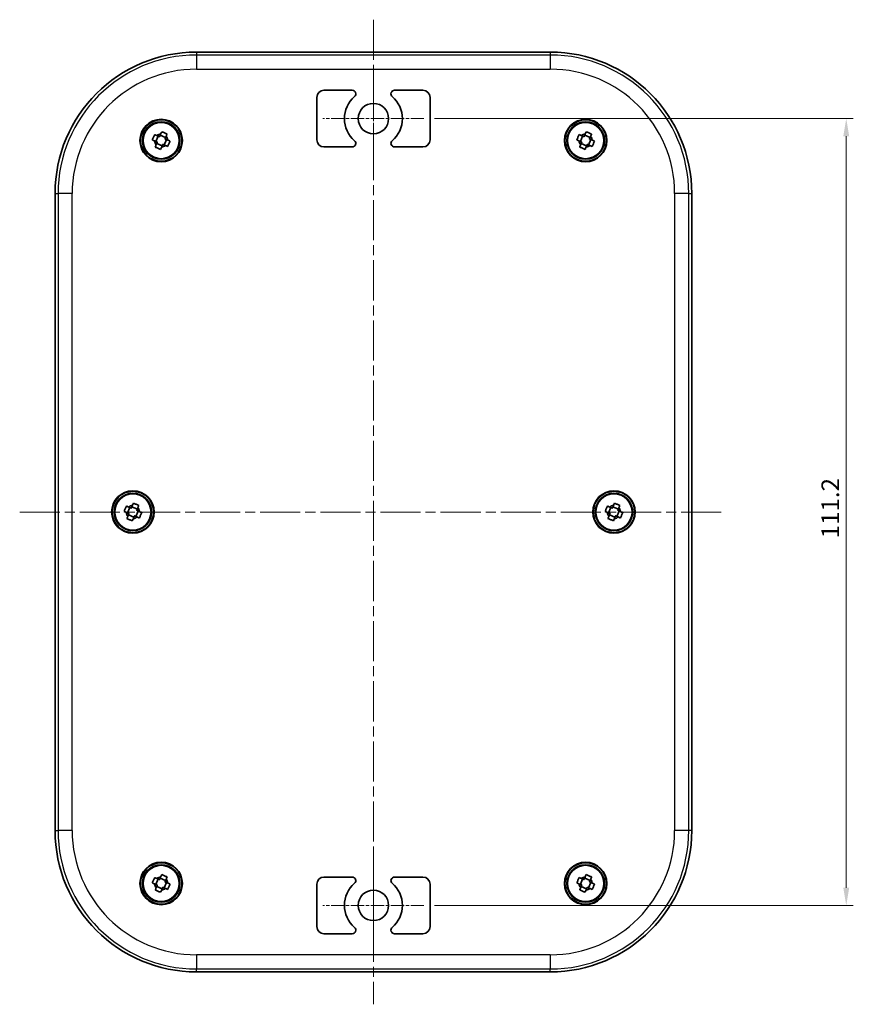
# Model space of a CAD drawing. Units: millimetres. Extents: x -841 to 2125, y -201 to 415.
# Drawn here: x 78 to 196, y 68 to 208 of the extents above; entities that cross this region are included whole.
import ezdxf

# ---------------------------------------------------------------- set-up
doc = ezdxf.new("R2010")
doc.units = ezdxf.units.MM
doc.linetypes.add('CHAIN', pattern=[0.3543, 0.2362, -0.0295, 0.0591, -0.0295])
doc.layers.get('Defpoints').update_dxf_attribs({"lineweight": 25})
for name, color, linetype, lineweight in [('Center Mark (ISO)', 131, 'Continuous', 18), ('Centerline (ISO)', 131, 'Continuous', 18), ('Dimension (ISO)', 7, 'Continuous', 18), ('Visible (ISO)', 7, 'Continuous', 35), ('Visible Narrow (ISO)', 7, 'Continuous', 25)]:
    doc.layers.add(name, color=color, linetype=linetype, lineweight=lineweight)
doc.styles.add('Note Text (TK)', font='txt')
doc.dimstyles.new('Default - Method 1b (TK)', dxfattribs={"dimtxt": 2.5, "dimasz": 2.5, "dimexe": 1, "dimexo": 1.5, "dimgap": 1, "dimtad": 1, "dimtoh": 1, "dimrnd": 1e-08, "dimdsep": 46, "dimtxsty": 'Note Text (TK)', "dimcen": 0.09, "dimdle": 5, "dimclrd": 100, "dimclre": 100, "dimclrt": 7, "dimadec": 1, "dimazin": 1, "dimtfac": 1, "dimtmove": 0, "dimatfit": 3, "dimfxl": 1, "dimtolj": 1, "dimlwd": -1, "dimlwe": -1, "dimarcsym": 0})

# ---------------------------------------------------------------- blocks, each defined once
blk = doc.blocks.new('*D42')
at = {"layer": 'Defpoints', "color": 0}
for p in [(135.45, 193.59), (135.45, 82.39), (195.14, 82.39)]:
    blk.add_point(p, dxfattribs=at)
at = {"layer": 'Dimension (ISO)', "color": 100}
for p, q in [((136.95, 193.59), (196.14, 193.59)), ((195.14, 191.09), (195.14, 84.89)), ((136.95, 82.39), (196.14, 82.39))]:
    blk.add_line(p, q, dxfattribs=at)
for points in [[(194.72, 191.09), (195.56, 191.09), (195.14, 193.59)], [(194.72, 84.89), (195.56, 84.89), (195.14, 82.39)]]:
    blk.add_solid(points, dxfattribs=at)
at = {"layer": 'Dimension (ISO)', "color": 7, "insert": (192.89, 134.27), "char_height": 2.5, "attachment_point": 4, "rotation": 90, "style": 'Note Text (TK)'}
blk.add_mtext('\\A1;111.2', dxfattribs=at)

msp = doc.modelspace()

# ---------------------------------------------------------------- linework, layer by layer
at = {"layer": 'Center Mark (ISO)', "linetype": 'CHAIN', "ltscale": 7.945033}
for p, q in [((128.3048, 200.7419), (128.3048, 186.4419)), ((135.4548, 193.5919), (121.1548, 193.5919)), ((128.3048, 89.5419), (128.3048, 75.2419)), ((135.4548, 82.3919), (121.1548, 82.3919))]:
    msp.add_line(p, q, dxfattribs=at)
at = {"layer": 'Centerline (ISO)', "linetype": 'CHAIN', "ltscale": 23.990969}
for p, q in [((128.3048, 207.5718), (128.3048, 68.412)), ((78.3048, 137.9919), (177.8846, 137.9919))]:
    msp.add_line(p, q, dxfattribs=at)
at = {"layer": 'Visible (ISO)'}
for p, q in [((103.3048, 202.9919), (153.3048, 202.9919)), ((120.3048, 190.5919), (120.3048, 196.5919)), ((121.3048, 197.5919), (125.3198, 197.5919)), ((131.2897, 197.5919), (135.3048, 197.5919)), ((136.3048, 196.5919), (136.3048, 190.5919)), ((97.5581, 190.3552), (97.8826, 191.1227)), ((98.9356, 190.9141), (98.168, 191.2385)), ((157.5581, 190.3552), (157.8826, 191.1227)), ((158.9356, 190.9141), (158.168, 191.2385)), ((97.674, 190.0697), (98.4415, 189.7453)), ((98.7269, 189.8611), (99.0514, 190.6287)), ((125.3198, 189.5919), (121.3048, 189.5919)), ((135.3048, 189.5919), (131.2897, 189.5919)), ((157.674, 190.0697), (158.4415, 189.7453)), ((158.7269, 189.8611), (159.0514, 190.6287)), ((83.3048, 92.9919), (83.3048, 182.9919)), ((173.3048, 182.9919), (173.3048, 92.9919)), ((93.5581, 137.8552), (93.8826, 138.6227)), ((94.9356, 138.4141), (94.168, 138.7385)), ((94.7269, 137.3611), (95.0514, 138.1287)), ((161.5581, 137.8552), (161.8826, 138.6227)), ((162.9356, 138.4141), (162.168, 138.7385)), ((162.7269, 137.3611), (163.0514, 138.1287)), ((93.674, 137.5697), (94.4415, 137.2453)), ((161.674, 137.5697), (162.4415, 137.2453)), ((121.3048, 86.3919), (125.3198, 86.3919)), ((131.2897, 86.3919), (135.3048, 86.3919)), ((97.5581, 85.3552), (97.8826, 86.1227)), ((97.674, 85.0697), (98.4415, 84.7453)), ((98.9356, 85.9141), (98.168, 86.2385)), ((98.7269, 84.8611), (99.0514, 85.6287)), ((120.3048, 79.3919), (120.3048, 85.3919)), ((136.3048, 85.3919), (136.3048, 79.3919)), ((157.5581, 85.3552), (157.8826, 86.1227)), ((157.674, 85.0697), (158.4415, 84.7453)), ((158.9356, 85.9141), (158.168, 86.2385)), ((158.7269, 84.8611), (159.0514, 85.6287)), ((125.3198, 78.3919), (121.3048, 78.3919)), ((135.3048, 78.3919), (131.2897, 78.3919)), ((153.3048, 72.9919), (103.3048, 72.9919))]:
    msp.add_line(p, q, dxfattribs=at)
for centre, radius in [((128.3048, 193.5919), 2.15), ((98.3048, 190.4919), 3), ((158.3048, 190.4919), 3), ((98.3048, 190.4919), 2.925), ((98.3048, 190.4919), 2.65), ((98.3048, 190.4919), 2.5625), ((158.3048, 190.4919), 2.925), ((158.3048, 190.4919), 2.65), ((158.3048, 190.4919), 2.5625), ((94.3048, 137.9919), 3), ((94.3048, 137.9919), 2.925), ((94.3048, 137.9919), 2.65), ((94.3048, 137.9919), 2.5625), ((162.3048, 137.9919), 3), ((162.3048, 137.9919), 2.925), ((162.3048, 137.9919), 2.65), ((162.3048, 137.9919), 2.5625), ((98.3048, 85.4919), 3), ((98.3048, 85.4919), 2.925), ((98.3048, 85.4919), 2.65), ((98.3048, 85.4919), 2.5625), ((158.3048, 85.4919), 3), ((158.3048, 85.4919), 2.925), ((158.3048, 85.4919), 2.65), ((158.3048, 85.4919), 2.5625), ((128.3048, 82.3919), 2.15)]:
    msp.add_circle(centre, radius, dxfattribs=at)
for centre, radius, start, end in [((103.3048, 182.9919), 20, 90, 180), ((153.3048, 182.9919), 20, 0, 90), ((121.3048, 196.5919), 1, 90, 180), ((128.3048, 193.5919), 4.1, 130.459083, 229.540917), ((125.3198, 197.0919), 0.5, 310.459083, 90), ((131.2897, 197.0919), 0.5, 90, 229.540917), ((128.3048, 193.5919), 4.1, 310.459083, 49.540917), ((135.3048, 196.5919), 1, 0, 90), ((98.3048, 190.4919), 0.9209, 93.988656, 130.183266), ((98.3048, 190.4919), 0.9209, 3.988656, 40.183266), ((158.3048, 190.4919), 0.9209, 93.988656, 130.183266), ((158.3048, 190.4919), 0.9209, 3.988656, 40.183266), ((98.3048, 190.4919), 0.9209, 183.988656, 220.183266), ((98.3048, 190.4919), 0.9209, 273.988656, 310.183266), ((121.3048, 190.5919), 1, 180, 270), ((125.3198, 190.0919), 0.5, 270, 49.540917), ((131.2897, 190.0919), 0.5, 130.459083, 270), ((135.3048, 190.5919), 1, 270, 0), ((158.3048, 190.4919), 0.9209, 183.988656, 220.183266), ((158.3048, 190.4919), 0.9209, 273.988656, 310.183266), ((94.3048, 137.9919), 0.9209, 183.988656, 220.183266), ((94.3048, 137.9919), 0.9209, 93.988656, 130.183266), ((94.3048, 137.9919), 0.9209, 3.988656, 40.183266), ((162.3048, 137.9919), 0.9209, 183.988656, 220.183266), ((162.3048, 137.9919), 0.9209, 93.988656, 130.183266), ((162.3048, 137.9919), 0.9209, 3.988656, 40.183266), ((94.3048, 137.9919), 0.9209, 273.988656, 310.183266), ((162.3048, 137.9919), 0.9209, 273.988656, 310.183266), ((103.3048, 92.9919), 20, 180, 270), ((153.3048, 92.9919), 20, 270, 0), ((98.3048, 85.4919), 0.9209, 93.988656, 130.183266), ((121.3048, 85.3919), 1, 90, 180), ((125.3198, 85.8919), 0.5, 310.459083, 90), ((131.2897, 85.8919), 0.5, 90, 229.540917), ((135.3048, 85.3919), 1, 0, 90), ((158.3048, 85.4919), 0.9209, 93.988656, 130.183266), ((98.3048, 85.4919), 0.9209, 183.988656, 220.183266), ((98.3048, 85.4919), 0.9209, 3.988656, 40.183266), ((128.3048, 82.3919), 4.1, 130.459083, 229.540917), ((128.3048, 82.3919), 4.1, 310.459083, 49.540917), ((158.3048, 85.4919), 0.9209, 183.988656, 220.183266), ((158.3048, 85.4919), 0.9209, 3.988656, 40.183266), ((98.3048, 85.4919), 0.9209, 273.988656, 310.183266), ((158.3048, 85.4919), 0.9209, 273.988656, 310.183266), ((121.3048, 79.3919), 1, 180, 270), ((135.3048, 79.3919), 1, 270, 0), ((125.3198, 78.8919), 0.5, 270, 49.540917), ((131.2897, 78.8919), 0.5, 130.459083, 270)]:
    msp.add_arc(centre, radius, start, end, dxfattribs=at)
for points, knots in [([(97.0604, 190.5656), (97.1127, 190.6993), (97.1661, 190.8304), (97.2686, 191.0728), (97.3253, 191.2024), (97.3848, 191.3331)], [2.7704301098, 2.7704301098, 2.7704301098, 2.7704301098, 2.8099063155, 2.8099063155, 2.8493825212, 2.8493825212, 2.8493825212, 2.8493825212]), ([(97.3848, 191.3331), (97.4428, 191.3086), (97.5007, 191.2842), (97.6093, 191.2383), (97.66, 191.2168), (97.7106, 191.1954)], [2.8855874199, 2.8855874199, 2.8855874199, 2.8855874199, 2.9035526608, 2.9035526608, 2.9193783723, 2.9193783723, 2.9193783723, 2.9193783723]), ([(98.2407, 191.4105), (98.2621, 191.4611), (98.2835, 191.5119), (98.3294, 191.6204), (98.3539, 191.6783), (98.3784, 191.7363)], [3.0800817942, 3.0800817942, 3.0800817942, 3.0800817942, 3.0959075058, 3.0959075058, 3.1138727466, 3.1138727466, 3.1138727466, 3.1138727466]), ([(98.3784, 191.7363), (98.5122, 191.684), (98.6432, 191.6306), (98.8856, 191.5281), (99.0153, 191.4713), (99.146, 191.4118)], [2.7704301098, 2.7704301098, 2.7704301098, 2.7704301098, 2.8099063155, 2.8099063155, 2.8493825212, 2.8493825212, 2.8493825212, 2.8493825212]), ([(99.146, 191.4118), (99.1215, 191.3539), (99.097, 191.296), (99.0511, 191.1874), (99.0297, 191.1367), (99.0083, 191.0861)], [2.8855874199, 2.8855874199, 2.8855874199, 2.8855874199, 2.9035526608, 2.9035526608, 2.9193783723, 2.9193783723, 2.9193783723, 2.9193783723]), ([(157.0604, 190.5656), (157.1127, 190.6993), (157.1661, 190.8304), (157.2686, 191.0728), (157.3253, 191.2024), (157.3848, 191.3331)], [2.7704301098, 2.7704301098, 2.7704301098, 2.7704301098, 2.8099063155, 2.8099063155, 2.8493825212, 2.8493825212, 2.8493825212, 2.8493825212]), ([(157.3848, 191.3331), (157.4428, 191.3086), (157.5007, 191.2842), (157.6093, 191.2383), (157.66, 191.2168), (157.7106, 191.1954)], [2.8855874199, 2.8855874199, 2.8855874199, 2.8855874199, 2.9035526608, 2.9035526608, 2.9193783723, 2.9193783723, 2.9193783723, 2.9193783723]), ([(158.2407, 191.4105), (158.2621, 191.4611), (158.2835, 191.5119), (158.3294, 191.6204), (158.3539, 191.6783), (158.3784, 191.7363)], [3.0800817942, 3.0800817942, 3.0800817942, 3.0800817942, 3.0959075058, 3.0959075058, 3.1138727466, 3.1138727466, 3.1138727466, 3.1138727466]), ([(158.3784, 191.7363), (158.5122, 191.684), (158.6432, 191.6306), (158.8856, 191.5281), (159.0153, 191.4713), (159.146, 191.4118)], [2.7704301098, 2.7704301098, 2.7704301098, 2.7704301098, 2.8099063155, 2.8099063155, 2.8493825212, 2.8493825212, 2.8493825212, 2.8493825212]), ([(159.146, 191.4118), (159.1215, 191.3539), (159.097, 191.296), (159.0511, 191.1874), (159.0297, 191.1367), (159.0083, 191.0861)], [2.8855874199, 2.8855874199, 2.8855874199, 2.8855874199, 2.9035526608, 2.9035526608, 2.9193783723, 2.9193783723, 2.9193783723, 2.9193783723]), ([(97.3861, 190.4279), (97.3356, 190.4492), (97.2848, 190.4707), (97.1762, 190.5166), (97.1184, 190.541), (97.0604, 190.5656)], [3.0800817942, 3.0800817942, 3.0800817942, 3.0800817942, 3.0959075058, 3.0959075058, 3.1138727466, 3.1138727466, 3.1138727466, 3.1138727466]), ([(97.4636, 189.572), (97.4881, 189.63), (97.5125, 189.6878), (97.5584, 189.7964), (97.5799, 189.8472), (97.6012, 189.8977)], [2.8855874199, 2.8855874199, 2.8855874199, 2.8855874199, 2.9035526608, 2.9035526608, 2.9193783723, 2.9193783723, 2.9193783723, 2.9193783723]), ([(98.2311, 189.2475), (98.0974, 189.2998), (97.9663, 189.3532), (97.7239, 189.4557), (97.5942, 189.5125), (97.4636, 189.572)], [2.7704301098, 2.7704301098, 2.7704301098, 2.7704301098, 2.8099063155, 2.8099063155, 2.8493825212, 2.8493825212, 2.8493825212, 2.8493825212]), ([(98.3688, 189.5733), (98.3474, 189.5227), (98.326, 189.472), (98.2801, 189.3634), (98.2556, 189.3055), (98.2311, 189.2475)], [3.0800817942, 3.0800817942, 3.0800817942, 3.0800817942, 3.0959075058, 3.0959075058, 3.1138727466, 3.1138727466, 3.1138727466, 3.1138727466]), ([(99.2247, 189.6507), (99.1667, 189.6752), (99.1088, 189.6997), (99.0003, 189.7456), (98.9495, 189.767), (98.8989, 189.7884)], [2.8855874199, 2.8855874199, 2.8855874199, 2.8855874199, 2.9035526608, 2.9035526608, 2.9193783723, 2.9193783723, 2.9193783723, 2.9193783723]), ([(99.2234, 190.556), (99.274, 190.5346), (99.3247, 190.5131), (99.4333, 190.4672), (99.4912, 190.4428), (99.5491, 190.4183)], [3.0800817942, 3.0800817942, 3.0800817942, 3.0800817942, 3.0959075058, 3.0959075058, 3.1138727466, 3.1138727466, 3.1138727466, 3.1138727466]), ([(99.5491, 190.4183), (99.4969, 190.2845), (99.4434, 190.1534), (99.341, 189.911), (99.2842, 189.7814), (99.2247, 189.6507)], [2.7704301098, 2.7704301098, 2.7704301098, 2.7704301098, 2.8099063155, 2.8099063155, 2.8493825212, 2.8493825212, 2.8493825212, 2.8493825212]), ([(157.3861, 190.4279), (157.3356, 190.4492), (157.2848, 190.4707), (157.1762, 190.5166), (157.1184, 190.541), (157.0604, 190.5656)], [3.0800817942, 3.0800817942, 3.0800817942, 3.0800817942, 3.0959075058, 3.0959075058, 3.1138727466, 3.1138727466, 3.1138727466, 3.1138727466]), ([(157.4636, 189.572), (157.4881, 189.63), (157.5125, 189.6878), (157.5584, 189.7964), (157.5799, 189.8472), (157.6012, 189.8977)], [2.8855874199, 2.8855874199, 2.8855874199, 2.8855874199, 2.9035526608, 2.9035526608, 2.9193783723, 2.9193783723, 2.9193783723, 2.9193783723]), ([(158.2311, 189.2475), (158.0974, 189.2998), (157.9663, 189.3532), (157.7239, 189.4557), (157.5942, 189.5125), (157.4636, 189.572)], [2.7704301098, 2.7704301098, 2.7704301098, 2.7704301098, 2.8099063155, 2.8099063155, 2.8493825212, 2.8493825212, 2.8493825212, 2.8493825212]), ([(158.3688, 189.5733), (158.3474, 189.5227), (158.326, 189.472), (158.2801, 189.3634), (158.2556, 189.3055), (158.2311, 189.2475)], [3.0800817942, 3.0800817942, 3.0800817942, 3.0800817942, 3.0959075058, 3.0959075058, 3.1138727466, 3.1138727466, 3.1138727466, 3.1138727466]), ([(159.2247, 189.6507), (159.1667, 189.6752), (159.1088, 189.6997), (159.0003, 189.7456), (158.9495, 189.767), (158.8989, 189.7884)], [2.8855874199, 2.8855874199, 2.8855874199, 2.8855874199, 2.9035526608, 2.9035526608, 2.9193783723, 2.9193783723, 2.9193783723, 2.9193783723]), ([(159.2234, 190.556), (159.274, 190.5346), (159.3247, 190.5131), (159.4333, 190.4672), (159.4912, 190.4428), (159.5491, 190.4183)], [3.0800817942, 3.0800817942, 3.0800817942, 3.0800817942, 3.0959075058, 3.0959075058, 3.1138727466, 3.1138727466, 3.1138727466, 3.1138727466]), ([(159.5491, 190.4183), (159.4969, 190.2845), (159.4434, 190.1534), (159.341, 189.911), (159.2842, 189.7814), (159.2247, 189.6507)], [2.7704301098, 2.7704301098, 2.7704301098, 2.7704301098, 2.8099063155, 2.8099063155, 2.8493825212, 2.8493825212, 2.8493825212, 2.8493825212]), ([(94.2407, 138.9105), (94.2621, 138.9611), (94.2835, 139.0119), (94.3294, 139.1204), (94.3539, 139.1783), (94.3784, 139.2363)], [3.0800817942, 3.0800817942, 3.0800817942, 3.0800817942, 3.0959075058, 3.0959075058, 3.1138727466, 3.1138727466, 3.1138727466, 3.1138727466]), ([(94.3784, 139.2363), (94.5122, 139.184), (94.6432, 139.1306), (94.8856, 139.0281), (95.0153, 138.9713), (95.146, 138.9118)], [2.7704301098, 2.7704301098, 2.7704301098, 2.7704301098, 2.8099063155, 2.8099063155, 2.8493825212, 2.8493825212, 2.8493825212, 2.8493825212]), ([(162.2407, 138.9105), (162.2621, 138.9611), (162.2835, 139.0119), (162.3294, 139.1204), (162.3539, 139.1783), (162.3784, 139.2363)], [3.0800817942, 3.0800817942, 3.0800817942, 3.0800817942, 3.0959075058, 3.0959075058, 3.1138727466, 3.1138727466, 3.1138727466, 3.1138727466]), ([(162.3784, 139.2363), (162.5122, 139.184), (162.6432, 139.1306), (162.8856, 139.0281), (163.0153, 138.9713), (163.146, 138.9118)], [2.7704301098, 2.7704301098, 2.7704301098, 2.7704301098, 2.8099063155, 2.8099063155, 2.8493825212, 2.8493825212, 2.8493825212, 2.8493825212]), ([(93.0604, 138.0656), (93.1127, 138.1993), (93.1661, 138.3304), (93.2686, 138.5728), (93.3253, 138.7024), (93.3848, 138.8331)], [2.7704301098, 2.7704301098, 2.7704301098, 2.7704301098, 2.8099063155, 2.8099063155, 2.8493825212, 2.8493825212, 2.8493825212, 2.8493825212]), ([(93.3861, 137.9279), (93.3356, 137.9492), (93.2848, 137.9707), (93.1762, 138.0166), (93.1184, 138.041), (93.0604, 138.0656)], [3.0800817942, 3.0800817942, 3.0800817942, 3.0800817942, 3.0959075058, 3.0959075058, 3.1138727466, 3.1138727466, 3.1138727466, 3.1138727466]), ([(93.3848, 138.8331), (93.4428, 138.8086), (93.5007, 138.7842), (93.6093, 138.7383), (93.66, 138.7168), (93.7106, 138.6954)], [2.8855874199, 2.8855874199, 2.8855874199, 2.8855874199, 2.9035526608, 2.9035526608, 2.9193783723, 2.9193783723, 2.9193783723, 2.9193783723]), ([(95.146, 138.9118), (95.1215, 138.8539), (95.097, 138.796), (95.0511, 138.6874), (95.0297, 138.6367), (95.0083, 138.5861)], [2.8855874199, 2.8855874199, 2.8855874199, 2.8855874199, 2.9035526608, 2.9035526608, 2.9193783723, 2.9193783723, 2.9193783723, 2.9193783723]), ([(95.2234, 138.056), (95.274, 138.0346), (95.3247, 138.0131), (95.4333, 137.9672), (95.4912, 137.9428), (95.5491, 137.9183)], [3.0800817942, 3.0800817942, 3.0800817942, 3.0800817942, 3.0959075058, 3.0959075058, 3.1138727466, 3.1138727466, 3.1138727466, 3.1138727466]), ([(95.5491, 137.9183), (95.4969, 137.7845), (95.4434, 137.6534), (95.341, 137.411), (95.2842, 137.2814), (95.2247, 137.1507)], [2.7704301098, 2.7704301098, 2.7704301098, 2.7704301098, 2.8099063155, 2.8099063155, 2.8493825212, 2.8493825212, 2.8493825212, 2.8493825212]), ([(161.0604, 138.0656), (161.1127, 138.1993), (161.1661, 138.3304), (161.2686, 138.5728), (161.3253, 138.7024), (161.3848, 138.8331)], [2.7704301098, 2.7704301098, 2.7704301098, 2.7704301098, 2.8099063155, 2.8099063155, 2.8493825212, 2.8493825212, 2.8493825212, 2.8493825212]), ([(161.3861, 137.9279), (161.3356, 137.9492), (161.2848, 137.9707), (161.1762, 138.0166), (161.1184, 138.041), (161.0604, 138.0656)], [3.0800817942, 3.0800817942, 3.0800817942, 3.0800817942, 3.0959075058, 3.0959075058, 3.1138727466, 3.1138727466, 3.1138727466, 3.1138727466]), ([(161.3848, 138.8331), (161.4428, 138.8086), (161.5007, 138.7842), (161.6093, 138.7383), (161.66, 138.7168), (161.7106, 138.6954)], [2.8855874199, 2.8855874199, 2.8855874199, 2.8855874199, 2.9035526608, 2.9035526608, 2.9193783723, 2.9193783723, 2.9193783723, 2.9193783723]), ([(163.146, 138.9118), (163.1215, 138.8539), (163.097, 138.796), (163.0511, 138.6874), (163.0297, 138.6367), (163.0083, 138.5861)], [2.8855874199, 2.8855874199, 2.8855874199, 2.8855874199, 2.9035526608, 2.9035526608, 2.9193783723, 2.9193783723, 2.9193783723, 2.9193783723]), ([(163.2234, 138.056), (163.274, 138.0346), (163.3247, 138.0131), (163.4333, 137.9672), (163.4912, 137.9428), (163.5491, 137.9183)], [3.0800817942, 3.0800817942, 3.0800817942, 3.0800817942, 3.0959075058, 3.0959075058, 3.1138727466, 3.1138727466, 3.1138727466, 3.1138727466]), ([(163.5491, 137.9183), (163.4969, 137.7845), (163.4434, 137.6534), (163.341, 137.411), (163.2842, 137.2814), (163.2247, 137.1507)], [2.7704301098, 2.7704301098, 2.7704301098, 2.7704301098, 2.8099063155, 2.8099063155, 2.8493825212, 2.8493825212, 2.8493825212, 2.8493825212]), ([(93.4636, 137.072), (93.4881, 137.13), (93.5125, 137.1878), (93.5584, 137.2964), (93.5799, 137.3472), (93.6012, 137.3977)], [2.8855874199, 2.8855874199, 2.8855874199, 2.8855874199, 2.9035526608, 2.9035526608, 2.9193783723, 2.9193783723, 2.9193783723, 2.9193783723]), ([(94.2311, 136.7475), (94.0974, 136.7998), (93.9663, 136.8532), (93.7239, 136.9557), (93.5942, 137.0125), (93.4636, 137.072)], [2.7704301098, 2.7704301098, 2.7704301098, 2.7704301098, 2.8099063155, 2.8099063155, 2.8493825212, 2.8493825212, 2.8493825212, 2.8493825212]), ([(94.3688, 137.0733), (94.3474, 137.0227), (94.326, 136.972), (94.2801, 136.8634), (94.2556, 136.8055), (94.2311, 136.7475)], [3.0800817942, 3.0800817942, 3.0800817942, 3.0800817942, 3.0959075058, 3.0959075058, 3.1138727466, 3.1138727466, 3.1138727466, 3.1138727466]), ([(95.2247, 137.1507), (95.1667, 137.1752), (95.1088, 137.1997), (95.0003, 137.2456), (94.9495, 137.267), (94.8989, 137.2884)], [2.8855874199, 2.8855874199, 2.8855874199, 2.8855874199, 2.9035526608, 2.9035526608, 2.9193783723, 2.9193783723, 2.9193783723, 2.9193783723]), ([(161.4636, 137.072), (161.4881, 137.13), (161.5125, 137.1878), (161.5584, 137.2964), (161.5799, 137.3472), (161.6012, 137.3977)], [2.8855874199, 2.8855874199, 2.8855874199, 2.8855874199, 2.9035526608, 2.9035526608, 2.9193783723, 2.9193783723, 2.9193783723, 2.9193783723]), ([(162.2311, 136.7475), (162.0974, 136.7998), (161.9663, 136.8532), (161.7239, 136.9557), (161.5942, 137.0125), (161.4636, 137.072)], [2.7704301098, 2.7704301098, 2.7704301098, 2.7704301098, 2.8099063155, 2.8099063155, 2.8493825212, 2.8493825212, 2.8493825212, 2.8493825212]), ([(162.3688, 137.0733), (162.3474, 137.0227), (162.326, 136.972), (162.2801, 136.8634), (162.2556, 136.8055), (162.2311, 136.7475)], [3.0800817942, 3.0800817942, 3.0800817942, 3.0800817942, 3.0959075058, 3.0959075058, 3.1138727466, 3.1138727466, 3.1138727466, 3.1138727466]), ([(163.2247, 137.1507), (163.1667, 137.1752), (163.1088, 137.1997), (163.0003, 137.2456), (162.9495, 137.267), (162.8989, 137.2884)], [2.8855874199, 2.8855874199, 2.8855874199, 2.8855874199, 2.9035526608, 2.9035526608, 2.9193783723, 2.9193783723, 2.9193783723, 2.9193783723]), ([(97.0604, 85.5656), (97.1127, 85.6993), (97.1661, 85.8304), (97.2686, 86.0728), (97.3253, 86.2024), (97.3848, 86.3331)], [2.7704301098, 2.7704301098, 2.7704301098, 2.7704301098, 2.8099063155, 2.8099063155, 2.8493825212, 2.8493825212, 2.8493825212, 2.8493825212]), ([(97.3848, 86.3331), (97.4428, 86.3086), (97.5007, 86.2842), (97.6093, 86.2383), (97.66, 86.2168), (97.7106, 86.1954)], [2.8855874199, 2.8855874199, 2.8855874199, 2.8855874199, 2.9035526608, 2.9035526608, 2.9193783723, 2.9193783723, 2.9193783723, 2.9193783723]), ([(98.2407, 86.4105), (98.2621, 86.4611), (98.2835, 86.5119), (98.3294, 86.6204), (98.3539, 86.6783), (98.3784, 86.7363)], [3.0800817942, 3.0800817942, 3.0800817942, 3.0800817942, 3.0959075058, 3.0959075058, 3.1138727466, 3.1138727466, 3.1138727466, 3.1138727466]), ([(98.3784, 86.7363), (98.5122, 86.684), (98.6432, 86.6306), (98.8856, 86.5281), (99.0153, 86.4713), (99.146, 86.4118)], [2.7704301098, 2.7704301098, 2.7704301098, 2.7704301098, 2.8099063155, 2.8099063155, 2.8493825212, 2.8493825212, 2.8493825212, 2.8493825212]), ([(99.146, 86.4118), (99.1215, 86.3539), (99.097, 86.296), (99.0511, 86.1874), (99.0297, 86.1367), (99.0083, 86.0861)], [2.8855874199, 2.8855874199, 2.8855874199, 2.8855874199, 2.9035526608, 2.9035526608, 2.9193783723, 2.9193783723, 2.9193783723, 2.9193783723]), ([(157.0604, 85.5656), (157.1127, 85.6993), (157.1661, 85.8304), (157.2686, 86.0728), (157.3253, 86.2024), (157.3848, 86.3331)], [2.7704301098, 2.7704301098, 2.7704301098, 2.7704301098, 2.8099063155, 2.8099063155, 2.8493825212, 2.8493825212, 2.8493825212, 2.8493825212]), ([(157.3848, 86.3331), (157.4428, 86.3086), (157.5007, 86.2842), (157.6093, 86.2383), (157.66, 86.2168), (157.7106, 86.1954)], [2.8855874199, 2.8855874199, 2.8855874199, 2.8855874199, 2.9035526608, 2.9035526608, 2.9193783723, 2.9193783723, 2.9193783723, 2.9193783723]), ([(158.2407, 86.4105), (158.2621, 86.4611), (158.2835, 86.5119), (158.3294, 86.6204), (158.3539, 86.6783), (158.3784, 86.7363)], [3.0800817942, 3.0800817942, 3.0800817942, 3.0800817942, 3.0959075058, 3.0959075058, 3.1138727466, 3.1138727466, 3.1138727466, 3.1138727466]), ([(158.3784, 86.7363), (158.5122, 86.684), (158.6432, 86.6306), (158.8856, 86.5281), (159.0153, 86.4713), (159.146, 86.4118)], [2.7704301098, 2.7704301098, 2.7704301098, 2.7704301098, 2.8099063155, 2.8099063155, 2.8493825212, 2.8493825212, 2.8493825212, 2.8493825212]), ([(159.146, 86.4118), (159.1215, 86.3539), (159.097, 86.296), (159.0511, 86.1874), (159.0297, 86.1367), (159.0083, 86.0861)], [2.8855874199, 2.8855874199, 2.8855874199, 2.8855874199, 2.9035526608, 2.9035526608, 2.9193783723, 2.9193783723, 2.9193783723, 2.9193783723]), ([(97.3861, 85.4279), (97.3356, 85.4492), (97.2848, 85.4707), (97.1762, 85.5166), (97.1184, 85.541), (97.0604, 85.5656)], [3.0800817942, 3.0800817942, 3.0800817942, 3.0800817942, 3.0959075058, 3.0959075058, 3.1138727466, 3.1138727466, 3.1138727466, 3.1138727466]), ([(97.4636, 84.572), (97.4881, 84.63), (97.5125, 84.6878), (97.5584, 84.7964), (97.5799, 84.8472), (97.6012, 84.8977)], [2.8855874199, 2.8855874199, 2.8855874199, 2.8855874199, 2.9035526608, 2.9035526608, 2.9193783723, 2.9193783723, 2.9193783723, 2.9193783723]), ([(99.2234, 85.556), (99.274, 85.5346), (99.3247, 85.5131), (99.4333, 85.4672), (99.4912, 85.4428), (99.5491, 85.4183)], [3.0800817942, 3.0800817942, 3.0800817942, 3.0800817942, 3.0959075058, 3.0959075058, 3.1138727466, 3.1138727466, 3.1138727466, 3.1138727466]), ([(99.5491, 85.4183), (99.4969, 85.2845), (99.4434, 85.1534), (99.341, 84.911), (99.2842, 84.7814), (99.2247, 84.6507)], [2.7704301098, 2.7704301098, 2.7704301098, 2.7704301098, 2.8099063155, 2.8099063155, 2.8493825212, 2.8493825212, 2.8493825212, 2.8493825212]), ([(157.3861, 85.4279), (157.3356, 85.4492), (157.2848, 85.4707), (157.1762, 85.5166), (157.1184, 85.541), (157.0604, 85.5656)], [3.0800817942, 3.0800817942, 3.0800817942, 3.0800817942, 3.0959075058, 3.0959075058, 3.1138727466, 3.1138727466, 3.1138727466, 3.1138727466]), ([(157.4636, 84.572), (157.4881, 84.63), (157.5125, 84.6878), (157.5584, 84.7964), (157.5799, 84.8472), (157.6012, 84.8977)], [2.8855874199, 2.8855874199, 2.8855874199, 2.8855874199, 2.9035526608, 2.9035526608, 2.9193783723, 2.9193783723, 2.9193783723, 2.9193783723]), ([(159.2234, 85.556), (159.274, 85.5346), (159.3247, 85.5131), (159.4333, 85.4672), (159.4912, 85.4428), (159.5491, 85.4183)], [3.0800817942, 3.0800817942, 3.0800817942, 3.0800817942, 3.0959075058, 3.0959075058, 3.1138727466, 3.1138727466, 3.1138727466, 3.1138727466]), ([(159.5491, 85.4183), (159.4969, 85.2845), (159.4434, 85.1534), (159.341, 84.911), (159.2842, 84.7814), (159.2247, 84.6507)], [2.7704301098, 2.7704301098, 2.7704301098, 2.7704301098, 2.8099063155, 2.8099063155, 2.8493825212, 2.8493825212, 2.8493825212, 2.8493825212]), ([(98.2311, 84.2475), (98.0974, 84.2998), (97.9663, 84.3532), (97.7239, 84.4557), (97.5942, 84.5125), (97.4636, 84.572)], [2.7704301098, 2.7704301098, 2.7704301098, 2.7704301098, 2.8099063155, 2.8099063155, 2.8493825212, 2.8493825212, 2.8493825212, 2.8493825212]), ([(98.3688, 84.5733), (98.3474, 84.5227), (98.326, 84.472), (98.2801, 84.3634), (98.2556, 84.3055), (98.2311, 84.2475)], [3.0800817942, 3.0800817942, 3.0800817942, 3.0800817942, 3.0959075058, 3.0959075058, 3.1138727466, 3.1138727466, 3.1138727466, 3.1138727466]), ([(99.2247, 84.6507), (99.1667, 84.6752), (99.1088, 84.6997), (99.0003, 84.7456), (98.9495, 84.767), (98.8989, 84.7884)], [2.8855874199, 2.8855874199, 2.8855874199, 2.8855874199, 2.9035526608, 2.9035526608, 2.9193783723, 2.9193783723, 2.9193783723, 2.9193783723]), ([(158.2311, 84.2475), (158.0974, 84.2998), (157.9663, 84.3532), (157.7239, 84.4557), (157.5942, 84.5125), (157.4636, 84.572)], [2.7704301098, 2.7704301098, 2.7704301098, 2.7704301098, 2.8099063155, 2.8099063155, 2.8493825212, 2.8493825212, 2.8493825212, 2.8493825212]), ([(158.3688, 84.5733), (158.3474, 84.5227), (158.326, 84.472), (158.2801, 84.3634), (158.2556, 84.3055), (158.2311, 84.2475)], [3.0800817942, 3.0800817942, 3.0800817942, 3.0800817942, 3.0959075058, 3.0959075058, 3.1138727466, 3.1138727466, 3.1138727466, 3.1138727466]), ([(159.2247, 84.6507), (159.1667, 84.6752), (159.1088, 84.6997), (159.0003, 84.7456), (158.9495, 84.767), (158.8989, 84.7884)], [2.8855874199, 2.8855874199, 2.8855874199, 2.8855874199, 2.9035526608, 2.9035526608, 2.9193783723, 2.9193783723, 2.9193783723, 2.9193783723])]:
    msp.add_open_spline(points, degree=3, knots=knots, dxfattribs=at)
for points, weights in [([(98.0832, 191.0379), (97.9378, 191.0994), (97.7106, 191.1954)], [1.36648292817, 1.2300014453, 1.0277013177]), ([(98.2407, 191.4105), (98.1447, 191.1833), (98.0832, 191.0379)], [1.0277013177, 1.2300014453, 1.36648292817]), ([(98.8508, 190.7135), (98.9122, 190.8589), (99.0083, 191.0861)], [1.36648292817, 1.2300014453, 1.0277013177]), ([(99.2234, 190.556), (98.9962, 190.652), (98.8508, 190.7135)], [1.0277013177, 1.2300014453, 1.36648292817]), ([(158.0832, 191.0379), (157.9378, 191.0994), (157.7106, 191.1954)], [1.36648292817, 1.2300014453, 1.0277013177]), ([(158.2407, 191.4105), (158.1447, 191.1833), (158.0832, 191.0379)], [1.0277013177, 1.2300014453, 1.36648292817]), ([(158.8508, 190.7135), (158.9122, 190.8589), (159.0083, 191.0861)], [1.36648292817, 1.2300014453, 1.0277013177]), ([(159.2234, 190.556), (158.9962, 190.652), (158.8508, 190.7135)], [1.0277013177, 1.2300014453, 1.36648292817]), ([(97.3861, 190.4279), (97.6134, 190.3318), (97.7588, 190.2704)], [1.0277013177, 1.2300014453, 1.36648292817]), ([(97.7588, 190.2704), (97.6973, 190.125), (97.6012, 189.8977)], [1.36648292817, 1.2300014453, 1.0277013177]), ([(98.3688, 189.5733), (98.4649, 189.8005), (98.5263, 189.9459)], [1.0277013177, 1.2300014453, 1.36648292817]), ([(98.5263, 189.9459), (98.6717, 189.8844), (98.8989, 189.7884)], [1.36648292817, 1.2300014453, 1.0277013177]), ([(157.3861, 190.4279), (157.6134, 190.3318), (157.7588, 190.2704)], [1.0277013177, 1.2300014453, 1.36648292817]), ([(157.7588, 190.2704), (157.6973, 190.125), (157.6012, 189.8977)], [1.36648292817, 1.2300014453, 1.0277013177]), ([(158.3688, 189.5733), (158.4649, 189.8005), (158.5263, 189.9459)], [1.0277013177, 1.2300014453, 1.36648292817]), ([(158.5263, 189.9459), (158.6717, 189.8844), (158.8989, 189.7884)], [1.36648292817, 1.2300014453, 1.0277013177]), ([(93.3861, 137.9279), (93.6134, 137.8318), (93.7588, 137.7704)], [1.0277013177, 1.2300014453, 1.36648292817]), ([(93.7588, 137.7704), (93.6973, 137.625), (93.6012, 137.3977)], [1.36648292817, 1.2300014453, 1.0277013177]), ([(94.0832, 138.5379), (93.9378, 138.5994), (93.7106, 138.6954)], [1.36648292817, 1.2300014453, 1.0277013177]), ([(94.2407, 138.9105), (94.1447, 138.6833), (94.0832, 138.5379)], [1.0277013177, 1.2300014453, 1.36648292817]), ([(94.8508, 138.2135), (94.9122, 138.3589), (95.0083, 138.5861)], [1.36648292817, 1.2300014453, 1.0277013177]), ([(95.2234, 138.056), (94.9962, 138.152), (94.8508, 138.2135)], [1.0277013177, 1.2300014453, 1.36648292817]), ([(161.3861, 137.9279), (161.6134, 137.8318), (161.7588, 137.7704)], [1.0277013177, 1.2300014453, 1.36648292817]), ([(161.7588, 137.7704), (161.6973, 137.625), (161.6012, 137.3977)], [1.36648292817, 1.2300014453, 1.0277013177]), ([(162.0832, 138.5379), (161.9378, 138.5994), (161.7106, 138.6954)], [1.36648292817, 1.2300014453, 1.0277013177]), ([(162.2407, 138.9105), (162.1447, 138.6833), (162.0832, 138.5379)], [1.0277013177, 1.2300014453, 1.36648292817]), ([(162.8508, 138.2135), (162.9122, 138.3589), (163.0083, 138.5861)], [1.36648292817, 1.2300014453, 1.0277013177]), ([(163.2234, 138.056), (162.9962, 138.152), (162.8508, 138.2135)], [1.0277013177, 1.2300014453, 1.36648292817]), ([(94.3688, 137.0733), (94.4649, 137.3005), (94.5263, 137.4459)], [1.0277013177, 1.2300014453, 1.36648292817]), ([(94.5263, 137.4459), (94.6717, 137.3844), (94.8989, 137.2884)], [1.36648292817, 1.2300014453, 1.0277013177]), ([(162.3688, 137.0733), (162.4649, 137.3005), (162.5263, 137.4459)], [1.0277013177, 1.2300014453, 1.36648292817]), ([(162.5263, 137.4459), (162.6717, 137.3844), (162.8989, 137.2884)], [1.36648292817, 1.2300014453, 1.0277013177]), ([(98.2407, 86.4105), (98.1447, 86.1833), (98.0832, 86.0379)], [1.0277013177, 1.2300014453, 1.36648292817]), ([(158.2407, 86.4105), (158.1447, 86.1833), (158.0832, 86.0379)], [1.0277013177, 1.2300014453, 1.36648292817]), ([(97.3861, 85.4279), (97.6134, 85.3318), (97.7588, 85.2704)], [1.0277013177, 1.2300014453, 1.36648292817]), ([(97.7588, 85.2704), (97.6973, 85.125), (97.6012, 84.8977)], [1.36648292817, 1.2300014453, 1.0277013177]), ([(98.0832, 86.0379), (97.9378, 86.0994), (97.7106, 86.1954)], [1.36648292817, 1.2300014453, 1.0277013177]), ([(98.3688, 84.5733), (98.4649, 84.8005), (98.5263, 84.9459)], [1.0277013177, 1.2300014453, 1.36648292817]), ([(98.5263, 84.9459), (98.6717, 84.8844), (98.8989, 84.7884)], [1.36648292817, 1.2300014453, 1.0277013177]), ([(98.8508, 85.7135), (98.9122, 85.8589), (99.0083, 86.0861)], [1.36648292817, 1.2300014453, 1.0277013177]), ([(99.2234, 85.556), (98.9962, 85.652), (98.8508, 85.7135)], [1.0277013177, 1.2300014453, 1.36648292817]), ([(157.3861, 85.4279), (157.6134, 85.3318), (157.7588, 85.2704)], [1.0277013177, 1.2300014453, 1.36648292817]), ([(157.7588, 85.2704), (157.6973, 85.125), (157.6012, 84.8977)], [1.36648292817, 1.2300014453, 1.0277013177]), ([(158.0832, 86.0379), (157.9378, 86.0994), (157.7106, 86.1954)], [1.36648292817, 1.2300014453, 1.0277013177]), ([(158.3688, 84.5733), (158.4649, 84.8005), (158.5263, 84.9459)], [1.0277013177, 1.2300014453, 1.36648292817]), ([(158.5263, 84.9459), (158.6717, 84.8844), (158.8989, 84.7884)], [1.36648292817, 1.2300014453, 1.0277013177]), ([(158.8508, 85.7135), (158.9122, 85.8589), (159.0083, 86.0861)], [1.36648292817, 1.2300014453, 1.0277013177]), ([(159.2234, 85.556), (158.9962, 85.652), (158.8508, 85.7135)], [1.0277013177, 1.2300014453, 1.36648292817])]:
    msp.add_rational_spline(points, weights, degree=2, dxfattribs=at)
at = {"layer": 'Visible Narrow (ISO)'}
for p, q in [((103.3048, 202.9919), (103.3048, 202.5718)), ((103.3048, 202.5718), (103.3048, 200.5735)), ((153.3048, 202.5718), (103.3048, 202.5718)), ((153.3048, 202.9919), (153.3048, 202.5718)), ((153.3048, 202.5718), (153.3048, 200.5735)), ((103.3048, 200.5735), (153.3048, 200.5735)), ((83.3048, 182.9919), (83.7249, 182.9919)), ((85.7232, 182.9919), (83.7249, 182.9919)), ((83.7249, 182.9919), (83.7249, 92.9919)), ((85.7232, 92.9919), (85.7232, 182.9919)), ((170.8864, 182.9919), (170.8864, 92.9919)), ((172.8846, 182.9919), (170.8864, 182.9919)), ((172.8846, 92.9919), (172.8846, 182.9919)), ((172.8846, 182.9919), (173.3048, 182.9919)), ((83.3048, 92.9919), (83.7249, 92.9919)), ((85.7232, 92.9919), (83.7249, 92.9919)), ((172.8846, 92.9919), (170.8864, 92.9919)), ((173.3048, 92.9919), (172.8846, 92.9919)), ((153.3048, 75.4103), (103.3048, 75.4103)), ((103.3048, 75.4103), (103.3048, 73.412)), ((153.3048, 75.4103), (153.3048, 73.412)), ((103.3048, 73.412), (153.3048, 73.412)), ((103.3048, 72.9919), (103.3048, 73.412)), ((153.3048, 72.9919), (153.3048, 73.412))]:
    msp.add_line(p, q, dxfattribs=at)
for centre, radius, start, end in [((103.3048, 182.9919), 19.5799, 90, 180), ((153.3048, 182.9919), 19.5799, 0, 90), ((103.3048, 182.9919), 17.5816, 90, 180), ((153.3048, 182.9919), 17.5816, 0, 90), ((103.3048, 92.9919), 19.5799, 180, 270), ((103.3048, 92.9919), 17.5816, 180, 270), ((153.3048, 92.9919), 17.5816, 270, 0), ((153.3048, 92.9919), 19.5799, 270, 0)]:
    msp.add_arc(centre, radius, start, end, dxfattribs=at)

# ---------------------------------------------------------------- dimensions: what is measured, and where the dimension line sits
at = {"layer": 'Dimension (ISO)', "color": 100}
dim = msp.add_linear_dim(base=(195.1396, 82.3919), p1=(135.4548, 193.5919), p2=(135.4548, 82.3919), angle=90, dimstyle='Default - Method 1b (TK)', override={"dimtoh": 0, "dimdec": 2, "dimtp": 0, "dimtm": 0, "dimtdec": 2, "dimtofl": 0, "dimatfit": 1}, dxfattribs=at)
dim.commit()
dim.dimension.update_dxf_attribs({"geometry": '*D42', "text_midpoint": (195.1396, 137.9919), "dimtype": 160})

doc.saveas('drawing.dxf')
